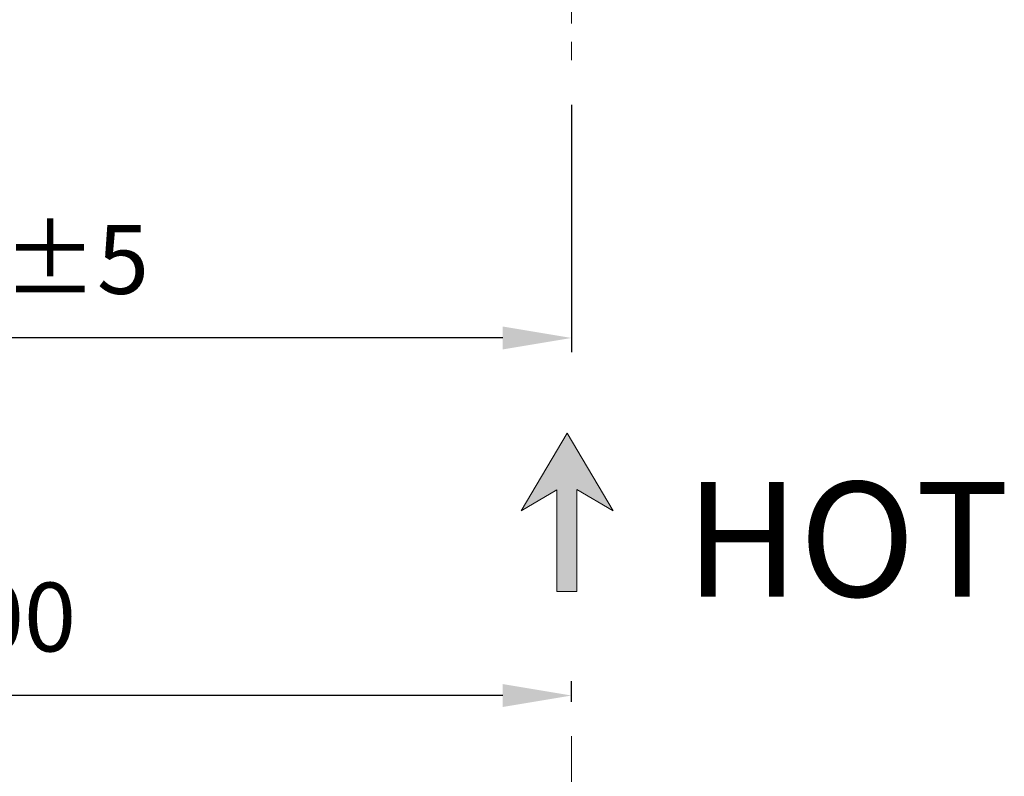
# Model space of a CAD drawing. Units: millimetres. Extents: x -41 to 579, y -144 to 501.
# Drawn here: x 55 to 141, y 280 to 346 of the extents above; entities that cross this region are included whole.
import ezdxf

# ---------------------------------------------------------------- set-up
doc = ezdxf.new("R2010")
doc.units = ezdxf.units.MM
for name, pattern in [('AI-Linetype-49', [9.576, 1.595999, -1.595999, 4.788002, -1.595999]), ('AI-Linetype-57', [9.576, 1.595999, -1.595999, 4.788002, -1.595999]), ('CENTER', [50.8, 31.75, -6.35, 6.35, -6.35]), ('CENTERX2', [20.32, 12.7, -2.54, 2.54, -2.54])]:
    doc.linetypes.add(name, pattern=pattern)
for name, color, linetype in [('CL', 1, 'CENTER'), ('DIMS', 7, 'Continuous'), ('TEXT', 7, 'CENTERX2')]:
    doc.layers.add(name, color=color, linetype=linetype)
doc.styles.add('DOLPHIN', font='arial.ttf', dxfattribs={"height": 10})
doc.styles.get("Standard").update_dxf_attribs({"font": 'arial.ttf'})
doc.dimstyles.new('DOLPHIN', dxfattribs={"dimtxt": 6, "dimasz": 6, "dimexe": 1.25, "dimexo": 3, "dimgap": 3, "dimtad": 1, "dimtxsty": 'Standard', "dimcen": 2.5, "dimadec": 0, "dimazin": 0, "dimtfac": 1, "dimtmove": 0, "dimatfit": 3, "dimfxl": 1, "dimarcsym": 0})

# ---------------------------------------------------------------- blocks, each defined once
blk = doc.blocks.new('*D1')
at = {"layer": 'Defpoints', "color": 0, "transparency": 16777216}
for p in [(103.201, 341.288), (3.201, 323.693), (3.201, 317.962)]:
    blk.add_point(p, dxfattribs=at)
at = {"layer": 'DIMS', "color": 0, "lineweight": -2, "transparency": 16777216}
for p, q in [((103.201, 338.288), (103.201, 316.712)), ((3.201, 320.693), (3.201, 316.712)), ((97.201, 317.962), (9.201, 317.962))]:
    blk.add_line(p, q, dxfattribs=at)
at = {"layer": 'DIMS', "color": 0, "transparency": 16777216}
for points in [[(9.201, 318.962), (9.201, 316.962), (3.201, 317.962)], [(97.201, 318.962), (97.201, 316.962), (103.201, 317.962)]]:
    blk.add_solid(points, dxfattribs=at)
at = {"layer": 'DIMS', "color": 0, "transparency": 16777216, "insert": (53.201, 324.026), "char_height": 6, "attachment_point": 5}
blk.add_mtext('100%%P5', dxfattribs=at)
blk = doc.blocks.new('*D20')
at = {"layer": 'Defpoints', "color": 0, "transparency": 16777216}
for p in [(3.201, 286.795), (3.201, 283.96), (103.202, 283.239)]:
    blk.add_point(p, dxfattribs=at)
at = {"layer": 'DIMS', "color": 0, "lineweight": -2, "transparency": 16777216}
for p, q in [((3.201, 286.96), (3.201, 288.045)), ((103.202, 286.239), (103.202, 288.045)), ((97.202, 286.795), (9.201, 286.795))]:
    blk.add_line(p, q, dxfattribs=at)
at = {"layer": 'DIMS', "color": 0, "transparency": 16777216}
for points in [[(9.201, 287.795), (9.201, 285.795), (3.201, 286.795)], [(97.202, 287.795), (97.202, 285.795), (103.202, 286.795)]]:
    blk.add_solid(points, dxfattribs=at)
at = {"layer": 'DIMS', "color": 0, "transparency": 16777216, "insert": (53.202, 292.859), "char_height": 6, "attachment_point": 5}
blk.add_mtext('100', dxfattribs=at)

msp = doc.modelspace()

# ---------------------------------------------------------------- hatches: boundary and pattern name
at = {"layer": 'TEXT'}
h = msp.add_hatch(color=1, dxfattribs=at)
h.dxf.hatch_style = 2
h.paths.add_polyline_path([(101.932, 304.716), (98.824, 302.881), (102.817, 309.67), (106.824, 302.881), (103.653, 304.747), (103.653, 295.871), (101.932, 295.871)])

# ---------------------------------------------------------------- linework, layer by layer
at = {"layer": 'CL', "linetype": 'AI-Linetype-49', "lineweight": 13}
msp.add_lwpolyline([(103.201, 382.083), (103.201, 341.288)], dxfattribs=at)
at = {"layer": 'CL', "linetype": 'AI-Linetype-57', "lineweight": 13}
msp.add_lwpolyline([(103.202, 199.47), (103.202, 283.239)], dxfattribs=at)
at = {"layer": 'TEXT', "color": 1, "lineweight": 13}
for points in [[(98.824, 302.881), (102.817, 309.67)], [(101.932, 304.716), (98.824, 302.881), (102.817, 309.67), (106.824, 302.881), (103.653, 304.747), (103.653, 295.871), (101.932, 295.871), (101.932, 304.716)], [(106.824, 302.881), (102.817, 309.67)], [(98.824, 302.881), (101.932, 304.716)], [(101.932, 295.871), (101.932, 304.716)], [(106.824, 302.881), (103.653, 304.747)], [(103.653, 295.871), (103.653, 304.747)], [(103.653, 295.871), (101.932, 295.871)]]:
    msp.add_lwpolyline(points, dxfattribs=at)
at = {"layer": 'TEXT', "color": 1, "lineweight": 0}
msp.add_lwpolyline([(101.932, 304.716), (98.824, 302.881), (102.817, 309.67), (106.824, 302.881), (103.653, 304.747), (103.653, 295.871), (101.932, 295.871), (101.932, 304.716)], dxfattribs=at)

# ---------------------------------------------------------------- texts
at = {"layer": 'TEXT', "insert": (113.121, 305.416), "char_height": 10, "width": 60.94468, "attachment_point": 1, "style": 'DOLPHIN'}
msp.add_mtext('HOT', dxfattribs=at)

# ---------------------------------------------------------------- dimensions: what is measured, and where the dimension line sits
at = {"layer": 'DIMS'}
dim = msp.add_linear_dim(base=(3.201, 317.962), p1=(103.201, 341.288), p2=(3.201, 323.693), text='<>%%P5', dimstyle='DOLPHIN', dxfattribs=at)
dim.commit()
dim.dimension.update_dxf_attribs({"geometry": '*D1', "text_midpoint": (53.201, 324.026)})
dim = msp.add_linear_dim(base=(3.201, 286.795), p1=(103.202, 283.239), p2=(3.201, 283.96), dimstyle='DOLPHIN', dxfattribs=at)
dim.commit()
dim.dimension.update_dxf_attribs({"geometry": '*D20', "text_midpoint": (53.202, 292.859)})

doc.saveas('drawing.dxf')
